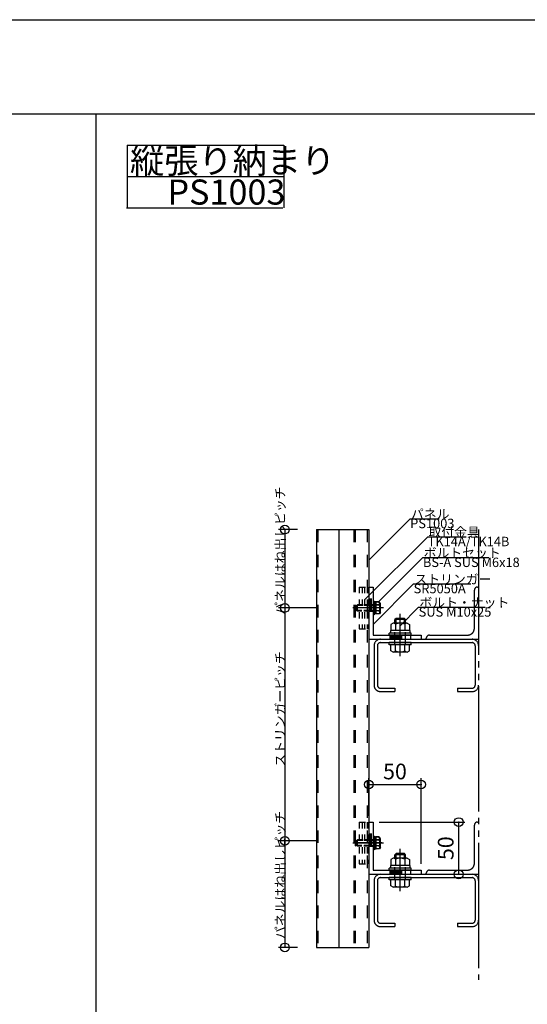
# Model space of a CAD drawing. Extents: x 60 to 2501, y 96 to 1686.
# Drawn here: x 1187 to 1673, y 743 to 1686 of the extents above; entities that cross this region are included whole.
import ezdxf

# ---------------------------------------------------------------- set-up
doc = ezdxf.new("R2010")
doc.units = 0
doc.header["$LTSCALE"] = 6
for name, pattern in [('CENTER', [23, 20, -1, 1, -1]), ('DASHED', [4, 2, -2]), ('DOT', [2, 1, -1]), ('PHANTOM', [25, 20, -1, 1, -1, 1, -1])]:
    doc.linetypes.add(name, pattern=pattern)
for name, color, linetype in [('ストリンガー', 7, 'CONTINUOUS'), ('パネル', 7, 'CONTINUOUS'), ('ボルトセット', 7, 'CONTINUOUS'), ('ボルトナット', 7, 'CONTINUOUS'), ('レイヤ1', 7, 'CONTINUOUS'), ('レイヤ15', 7, 'CONTINUOUS'), ('レイヤ16', 7, 'CONTINUOUS'), ('取付金具', 7, 'CONTINUOUS'), ('寸法', 7, 'CONTINUOUS'), ('部品名', 7, 'CONTINUOUS'), ('鉄骨下地', 7, 'CONTINUOUS')]:
    doc.layers.add(name, color=color, linetype=linetype)
doc.styles.get("Standard").update_dxf_attribs({"font": 'txt', "bigfont": 'bigfont'})
doc.dimstyles.new('M7DIMSTL', dxfattribs={"dimscale": 6, "dimtxt": 2.5, "dimasz": 2.5, "dimexe": 1.25, "dimexo": 0.625, "dimtad": 1, "dimdsep": 46, "dimtxsty": 'STANDARD', "dimcen": 2.5, "dimadec": 0, "dimazin": 0, "dimtfac": 1, "dimtmove": 0, "dimatfit": 3, "dimfxl": 1, "dimarcsym": 0})

# ---------------------------------------------------------------- blocks, each defined once
blk = doc.blocks.new('BK15')
at = {"layer": 'ボルトナット', "color": 0, "linetype": 'CENTER'}
blk.add_line((1535.44, 1122.83), (1505.89, 1122.83), dxfattribs=at)
at = {"layer": 'ボルトナット', "color": 0, "linetype": 'CONTINUOUS'}
for p, q in [((1508.46, 1125.33), (1508.96, 1125.83)), ((1528.46, 1128.58), (1525.36, 1128.58)), ((1526.96, 1117.08), (1526.96, 1128.58)), ((1526.96, 1122.83), (1528.46, 1122.83)), ((1528.46, 1117.08), (1528.46, 1128.58)), ((1531.67, 1128.33), (1528.46, 1128.33)), ((1531.96, 1125.58), (1528.46, 1125.58)), ((1532.46, 1126.96), (1531.67, 1128.33)), ((1532.46, 1118.71), (1532.46, 1126.96)), ((1508.96, 1119.83), (1508.46, 1120.33)), ((1528.46, 1117.08), (1525.36, 1117.08)), ((1531.96, 1120.08), (1528.46, 1120.08)), ((1531.67, 1117.33), (1528.46, 1117.33)), ((1532.46, 1118.71), (1531.67, 1117.33))]:
    blk.add_line(p, q, dxfattribs=at)
at = {"layer": 'ボルトナット', "color": 0, "linetype": 'DASHED'}
for p, q in [((1528.46, 1125.33), (1508.46, 1125.33)), ((1508.46, 1120.33), (1508.46, 1125.33)), ((1508.96, 1119.83), (1508.96, 1125.83)), ((1528.46, 1125.83), (1508.96, 1125.83)), ((1528.46, 1120.33), (1508.46, 1120.33)), ((1528.46, 1119.83), (1508.96, 1119.83))]:
    blk.add_line(p, q, dxfattribs=at)
at = {"layer": 'ボルトナット', "color": 0, "linetype": 'CONTINUOUS'}
for centre, radius, start, end in [((1530.32, 1126.96), 2.14, -39.96621, -0.00004), ((1524.65, 1122.83), 7.81, -20.60967, 20.60965), ((1530.32, 1118.71), 2.14, -0.00004, 39.96617)]:
    blk.add_arc(centre, radius, start, end, dxfattribs=at)
blk = doc.blocks.new('BK16')
at = {"layer": 'ボルトナット', "color": 0, "linetype": 'CENTER'}
blk.add_line((1535.44, 897.73), (1505.89, 897.73), dxfattribs=at)
at = {"layer": 'ボルトナット', "color": 0, "linetype": 'CONTINUOUS'}
for p, q in [((1508.46, 900.23), (1508.96, 900.73)), ((1528.46, 903.48), (1525.36, 903.48)), ((1526.96, 891.98), (1526.96, 903.48)), ((1526.96, 897.73), (1528.46, 897.73)), ((1528.46, 891.98), (1528.46, 903.48)), ((1531.67, 903.23), (1528.46, 903.23)), ((1531.96, 900.48), (1528.46, 900.48)), ((1532.46, 901.85), (1531.67, 903.23)), ((1532.46, 893.6), (1532.46, 901.85)), ((1508.96, 894.73), (1508.46, 895.23)), ((1528.46, 891.98), (1525.36, 891.98)), ((1531.96, 894.98), (1528.46, 894.98)), ((1531.67, 892.23), (1528.46, 892.23)), ((1532.46, 893.6), (1531.67, 892.23))]:
    blk.add_line(p, q, dxfattribs=at)
at = {"layer": 'ボルトナット', "color": 0, "linetype": 'DASHED'}
for p, q in [((1528.46, 900.23), (1508.46, 900.23)), ((1508.46, 895.23), (1508.46, 900.23)), ((1508.96, 894.73), (1508.96, 900.73)), ((1528.46, 900.73), (1508.96, 900.73)), ((1528.46, 895.23), (1508.46, 895.23)), ((1528.46, 894.73), (1508.96, 894.73))]:
    blk.add_line(p, q, dxfattribs=at)
at = {"layer": 'ボルトナット', "color": 0, "linetype": 'CONTINUOUS'}
for centre, radius, start, end in [((1530.32, 901.85), 2.14, -39.96621, -0.00004), ((1524.65, 897.73), 7.81, -20.60967, 20.60965), ((1530.32, 893.6), 2.14, -0.00004, 39.96617)]:
    blk.add_arc(centre, radius, start, end, dxfattribs=at)
blk = doc.blocks.new('BK27')
at = {"layer": 'ボルトナット', "color": 0, "linetype": 'CONTINUOUS'}
for p, q in [((1547.36, 1112.63), (1546.36, 1111.63)), ((1555.36, 1112.63), (1547.36, 1112.63)), ((1547.36, 1108.33), (1547.36, 1112.63)), ((1555.36, 1108.33), (1555.36, 1112.63)), ((1556.36, 1111.63), (1555.36, 1112.63)), ((1544.76, 1108.33), (1542.56, 1107.06)), ((1542.56, 1107.06), (1542.56, 1101.33)), ((1557.96, 1108.33), (1544.76, 1108.33)), ((1556.36, 1111.63), (1546.36, 1111.63)), ((1546.36, 1108.33), (1546.36, 1111.63)), ((1546.96, 1107.33), (1546.96, 1101.33)), ((1555.76, 1107.33), (1555.76, 1101.33)), ((1556.36, 1108.33), (1556.36, 1111.63)), ((1557.96, 1108.33), (1560.16, 1107.06)), ((1560.16, 1107.06), (1560.16, 1101.33)), ((1561.86, 1098.83), (1540.86, 1098.83)), ((1540.86, 1096.83), (1540.86, 1098.83)), ((1561.86, 1096.83), (1540.86, 1096.83)), ((1560.56, 1101.33), (1542.16, 1101.33)), ((1542.16, 1101.33), (1542.16, 1098.83)), ((1560.56, 1101.33), (1560.56, 1098.83)), ((1561.86, 1096.83), (1561.86, 1098.83)), ((1561.86, 1089.63), (1540.86, 1089.63)), ((1540.86, 1087.63), (1540.86, 1089.63)), ((1561.86, 1087.63), (1540.86, 1087.63)), ((1542.56, 1081.9), (1542.56, 1087.63)), ((1546.96, 1081.63), (1546.96, 1087.63)), ((1555.76, 1081.63), (1555.76, 1087.63)), ((1560.16, 1081.9), (1560.16, 1087.63)), ((1561.86, 1087.63), (1561.86, 1089.63)), ((1544.76, 1080.63), (1542.56, 1081.9)), ((1557.96, 1080.63), (1544.76, 1080.63)), ((1557.96, 1080.63), (1560.16, 1081.9))]:
    blk.add_line(p, q, dxfattribs=at)
at = {"layer": 'ボルトナット', "color": 0, "linetype": 'CENTER'}
blk.add_line((1551.36, 1076.69), (1551.36, 1117.1), dxfattribs=at)
at = {"layer": 'ボルトナット', "color": 0, "linetype": 'DASHED'}
for p, q in [((1546.36, 1087.63), (1546.36, 1101.33)), ((1556.36, 1087.63), (1556.36, 1101.33))]:
    blk.add_line(p, q, dxfattribs=at)
at = {"layer": 'ボルトナット', "color": 0, "linetype": 'CONTINUOUS'}
for centre, radius, start, end in [((1544.76, 1105.41), 2.92, 41.11216, 90), ((1551.36, 1098.15), 10.18, 64.39152, 115.60854), ((1557.96, 1105.41), 2.92, 90, 138.8879), ((1544.76, 1083.55), 2.92, -89.99996, -41.11209), ((1551.36, 1090.81), 10.18, -115.60847, -64.39145), ((1557.96, 1083.55), 2.92, -138.8879, -89.99998)]:
    blk.add_arc(centre, radius, start, end, dxfattribs=at)
blk = doc.blocks.new('BK28')
at = {"layer": 'ボルトナット', "color": 0, "linetype": 'CONTINUOUS'}
for p, q in [((1547.36, 887.63), (1546.36, 886.63)), ((1556.36, 886.63), (1546.36, 886.63)), ((1546.36, 883.33), (1546.36, 886.63)), ((1555.36, 887.63), (1547.36, 887.63)), ((1547.36, 883.33), (1547.36, 887.63)), ((1555.36, 883.33), (1555.36, 887.63)), ((1556.36, 886.63), (1555.36, 887.63)), ((1556.36, 883.33), (1556.36, 886.63)), ((1544.76, 883.33), (1542.56, 882.06)), ((1542.56, 882.06), (1542.56, 876.33)), ((1557.96, 883.33), (1544.76, 883.33)), ((1546.96, 882.33), (1546.96, 876.33)), ((1555.76, 882.33), (1555.76, 876.33)), ((1557.96, 883.33), (1560.16, 882.06)), ((1560.16, 882.06), (1560.16, 876.33)), ((1561.86, 873.83), (1540.86, 873.83)), ((1540.86, 871.83), (1540.86, 873.83)), ((1561.86, 871.83), (1540.86, 871.83)), ((1560.56, 876.33), (1542.16, 876.33)), ((1542.16, 876.33), (1542.16, 873.83)), ((1560.56, 876.33), (1560.56, 873.83)), ((1561.86, 871.83), (1561.86, 873.83)), ((1561.86, 864.63), (1540.86, 864.63)), ((1540.86, 862.63), (1540.86, 864.63)), ((1561.86, 862.63), (1540.86, 862.63)), ((1542.56, 856.9), (1542.56, 862.63)), ((1546.96, 856.63), (1546.96, 862.63)), ((1555.76, 856.63), (1555.76, 862.63)), ((1560.16, 856.9), (1560.16, 862.63)), ((1561.86, 862.63), (1561.86, 864.63)), ((1544.76, 855.63), (1542.56, 856.9)), ((1557.96, 855.63), (1544.76, 855.63)), ((1557.96, 855.63), (1560.16, 856.9))]:
    blk.add_line(p, q, dxfattribs=at)
at = {"layer": 'ボルトナット', "color": 0, "linetype": 'CENTER'}
blk.add_line((1551.36, 851.69), (1551.36, 892.1), dxfattribs=at)
at = {"layer": 'ボルトナット', "color": 0, "linetype": 'DASHED'}
for p, q in [((1546.36, 862.63), (1546.36, 876.33)), ((1556.36, 862.63), (1556.36, 876.33))]:
    blk.add_line(p, q, dxfattribs=at)
at = {"layer": 'ボルトナット', "color": 0, "linetype": 'CONTINUOUS'}
for centre, radius, start, end in [((1544.76, 880.41), 2.92, 41.11216, 90), ((1551.36, 873.15), 10.18, 64.39152, 115.60854), ((1557.96, 880.41), 2.92, 90, 138.8879), ((1544.76, 858.55), 2.92, -89.99996, -41.11209), ((1551.36, 865.81), 10.18, -115.60847, -64.39145), ((1557.96, 858.55), 2.92, -138.8879, -89.99998)]:
    blk.add_arc(centre, radius, start, end, dxfattribs=at)
blk = doc.blocks.new('BK33')
at = {"layer": 'ストリンガー', "color": 0, "linetype": 'CONTINUOUS'}
for p, q in [((1521.36, 917.83), (1521.36, 867.83)), ((1521.36, 917.83), (1525.36, 917.83)), ((1525.36, 917.83), (1525.36, 871.83)), ((1521.36, 867.83), (1571.36, 867.83)), ((1525.36, 871.83), (1571.36, 871.83)), ((1571.36, 871.83), (1571.36, 867.83))]:
    blk.add_line(p, q, dxfattribs=at)
at = {"layer": 'ストリンガー', "color": 0, "linetype": 'DASHED'}
for p, q in [((1522.7, 894.83), (1522.7, 917.81)), ((1524.03, 894.83), (1524.03, 917.83)), ((1521.36, 894.83), (1525.36, 894.83)), ((1541.36, 871.83), (1541.36, 867.83)), ((1541.36, 870.5), (1561.36, 870.5)), ((1541.36, 869.17), (1561.36, 869.17)), ((1561.36, 871.83), (1561.36, 867.83))]:
    blk.add_line(p, q, dxfattribs=at)
blk = doc.blocks.new('BK34')
at = {"layer": 'ストリンガー', "color": 0, "linetype": 'CONTINUOUS'}
for p, q in [((1521.36, 1142.83), (1521.36, 1092.83)), ((1521.36, 1142.83), (1525.36, 1142.83)), ((1525.36, 1142.83), (1525.36, 1096.83)), ((1525.36, 1096.83), (1571.36, 1096.83)), ((1571.36, 1096.83), (1571.36, 1092.83)), ((1521.36, 1092.83), (1571.36, 1092.83))]:
    blk.add_line(p, q, dxfattribs=at)
at = {"layer": 'ストリンガー', "color": 0, "linetype": 'DASHED'}
for p, q in [((1522.7, 1119.83), (1522.7, 1142.81)), ((1524.03, 1119.83), (1524.03, 1142.83)), ((1521.36, 1119.83), (1525.36, 1119.83)), ((1541.36, 1096.83), (1541.36, 1092.83)), ((1541.36, 1095.5), (1561.36, 1095.5)), ((1541.36, 1094.17), (1561.36, 1094.17)), ((1561.36, 1096.83), (1561.36, 1092.83))]:
    blk.add_line(p, q, dxfattribs=at)
blk = doc.blocks.new('BK58')
at = {"layer": 'ボルトセット', "color": 0, "linetype": 'CENTER'}
blk.add_line((1533.86, 897.83), (1507.86, 897.83), dxfattribs=at)
at = {"layer": 'ボルトセット', "color": 0, "linetype": 'CONTINUOUS'}
for p, q in [((1509.86, 900.33), (1510.36, 900.83)), ((1509.86, 895.33), (1509.86, 900.33)), ((1514.56, 900.33), (1509.86, 900.33)), ((1510.36, 894.83), (1510.36, 900.83)), ((1514.56, 900.83), (1510.36, 900.83)), ((1525.36, 904.28), (1525.36, 891.28)), ((1526.36, 904.28), (1525.36, 904.28)), ((1526.36, 904.28), (1526.36, 891.28)), ((1527.86, 903.33), (1526.36, 903.33)), ((1527.86, 892.06), (1527.86, 903.61)), ((1531.07, 903.61), (1527.86, 903.61)), ((1531.36, 900.72), (1527.86, 900.72)), ((1531.86, 902.23), (1531.07, 903.61)), ((1531.86, 893.43), (1531.86, 902.23)), ((1510.36, 894.83), (1509.86, 895.33)), ((1514.56, 895.33), (1509.86, 895.33)), ((1514.56, 894.83), (1510.36, 894.83)), ((1526.36, 891.28), (1525.36, 891.28)), ((1527.86, 892.33), (1526.36, 892.33)), ((1531.36, 894.95), (1527.86, 894.95)), ((1531.07, 892.06), (1527.86, 892.06)), ((1531.86, 893.43), (1531.07, 892.06))]:
    blk.add_line(p, q, dxfattribs=at)
at = {"layer": 'ボルトセット', "color": 0, "linetype": 'DOT'}
for p, q in [((1522.86, 900.83), (1514.56, 900.83)), ((1522.86, 900.33), (1514.56, 900.33)), ((1522.86, 894.83), (1522.86, 900.83)), ((1522.86, 900.33), (1525.36, 900.33)), ((1522.86, 895.33), (1514.56, 895.33)), ((1522.86, 894.83), (1514.56, 894.83)), ((1522.86, 895.33), (1525.36, 895.33))]:
    blk.add_line(p, q, dxfattribs=at)
at = {"layer": 'ボルトセット', "color": 0, "linetype": 'CONTINUOUS'}
for centre, radius, start, end in [((1529.33, 902.23), 2.53, -36.6295, 0.09069), ((1523.29, 897.83), 8.58, -19.66227, 19.66225), ((1529.34, 893.44), 2.52, -0.0893, 36.69168)]:
    blk.add_arc(centre, radius, start, end, dxfattribs=at)
blk = doc.blocks.new('BK59')
at = {"layer": 'ボルトセット', "color": 0, "linetype": 'CENTER'}
blk.add_line((1533.86, 1122.83), (1507.86, 1122.83), dxfattribs=at)
at = {"layer": 'ボルトセット', "color": 0, "linetype": 'CONTINUOUS'}
for p, q in [((1509.86, 1125.33), (1510.36, 1125.83)), ((1509.86, 1120.33), (1509.86, 1125.33)), ((1514.56, 1125.33), (1509.86, 1125.33)), ((1510.36, 1119.83), (1510.36, 1125.83)), ((1514.56, 1125.83), (1510.36, 1125.83)), ((1525.36, 1129.28), (1525.36, 1116.28)), ((1526.36, 1129.28), (1525.36, 1129.28)), ((1526.36, 1129.28), (1526.36, 1116.28)), ((1527.86, 1128.33), (1526.36, 1128.33)), ((1527.86, 1117.06), (1527.86, 1128.61)), ((1531.07, 1128.61), (1527.86, 1128.61)), ((1531.36, 1125.72), (1527.86, 1125.72)), ((1531.86, 1127.23), (1531.07, 1128.61)), ((1531.86, 1118.43), (1531.86, 1127.23)), ((1510.36, 1119.83), (1509.86, 1120.33)), ((1514.56, 1120.33), (1509.86, 1120.33)), ((1514.56, 1119.83), (1510.36, 1119.83)), ((1526.36, 1116.28), (1525.36, 1116.28)), ((1527.86, 1117.33), (1526.36, 1117.33)), ((1531.36, 1119.95), (1527.86, 1119.95)), ((1531.07, 1117.06), (1527.86, 1117.06)), ((1531.86, 1118.43), (1531.07, 1117.06))]:
    blk.add_line(p, q, dxfattribs=at)
at = {"layer": 'ボルトセット', "color": 0, "linetype": 'DOT'}
for p, q in [((1522.86, 1125.83), (1514.56, 1125.83)), ((1522.86, 1125.33), (1514.56, 1125.33)), ((1522.86, 1119.83), (1522.86, 1125.83)), ((1522.86, 1125.33), (1525.36, 1125.33)), ((1522.86, 1120.33), (1514.56, 1120.33)), ((1522.86, 1119.83), (1514.56, 1119.83)), ((1522.86, 1120.33), (1525.36, 1120.33))]:
    blk.add_line(p, q, dxfattribs=at)
at = {"layer": 'ボルトセット', "color": 0, "linetype": 'CONTINUOUS'}
for centre, radius, start, end in [((1529.33, 1127.23), 2.53, -36.6295, 0.09069), ((1523.29, 1122.83), 8.58, -19.66227, 19.66225), ((1529.34, 1118.44), 2.52, -0.0893, 36.69168)]:
    blk.add_arc(centre, radius, start, end, dxfattribs=at)
blk = doc.blocks.new('BK62')
at = {"layer": '取付金具', "color": 0, "linetype": 'DOT'}
for p, q in [((1512.06, 917.83), (1512.06, 877.83)), ((1512.06, 917.83), (1521.06, 917.83)), ((1515.06, 917.83), (1515.06, 877.83)), ((1517.36, 917.83), (1517.36, 877.83)), ((1519.86, 917.83), (1519.86, 877.83)), ((1521.06, 917.83), (1521.06, 877.83)), ((1512.06, 877.83), (1521.06, 877.83))]:
    blk.add_line(p, q, dxfattribs=at)
blk = doc.blocks.new('BK63')
at = {"layer": '取付金具', "color": 0, "linetype": 'DOT'}
for p, q in [((1512.06, 1142.83), (1512.06, 1102.83)), ((1512.06, 1142.83), (1521.06, 1142.83)), ((1515.06, 1142.83), (1515.06, 1102.83)), ((1517.36, 1142.83), (1517.36, 1102.83)), ((1519.86, 1142.83), (1519.86, 1102.83)), ((1521.06, 1142.83), (1521.06, 1102.83)), ((1512.06, 1102.83), (1521.06, 1102.83))]:
    blk.add_line(p, q, dxfattribs=at)
blk = doc.blocks.new('*D84')
at = {"layer": '寸法', "color": 0}
blk.add_line((1607.36, 867.83), (1607.36, 917.83), dxfattribs=at)
at = {"layer": '寸法'}
for p in [(1607.36, 917.83), (1607.36, 917.83), (1607.36, 867.83)]:
    blk.add_point(p, dxfattribs=at)
at = {"layer": '寸法', "color": 0, "insert": (1596.86, 892.83), "char_height": 15, "attachment_point": 5, "rotation": 90}
blk.add_mtext('50', dxfattribs=at)
blk = doc.blocks.new('*D85')
at = {"layer": '寸法', "color": 0}
blk.add_line((1521.36, 953.83), (1571.36, 953.83), dxfattribs=at)
at = {"layer": '寸法'}
for p in [(1521.36, 953.83), (1571.36, 953.83), (1571.36, 953.83)]:
    blk.add_point(p, dxfattribs=at)
at = {"layer": '寸法', "color": 0, "insert": (1546.36, 964.33), "char_height": 15, "attachment_point": 5}
blk.add_mtext('50', dxfattribs=at)

msp = doc.modelspace()

# ---------------------------------------------------------------- linework, layer by layer
at = {"layer": 'パネル', "color": 0, "linetype": 'CONTINUOUS'}
for p, q in [((1471.362, 1197.832), (1521.362, 1197.832)), ((1471.362, 1197.832), (1471.362, 797.832)), ((1492.597, 1197.832), (1492.597, 797.832)), ((1521.362, 1197.832), (1521.362, 797.832)), ((1471.362, 797.832), (1521.362, 797.832))]:
    msp.add_line(p, q, dxfattribs=at)
at = {"layer": 'パネル', "color": 0, "linetype": 'DASHED'}
for p, q in [((1472.662, 1197.832), (1472.662, 797.832)), ((1507.062, 1197.832), (1507.062, 797.832)), ((1508.362, 1197.832), (1508.362, 797.832)), ((1519.862, 1197.832), (1519.862, 797.832))]:
    msp.add_line(p, q, dxfattribs=at)
at = {"layer": 'レイヤ1', "color": 0, "linetype": 'CONTINUOUS'}
for p, q in [((60, 1686), (2460, 1686)), ((60, 1596), (2460, 1596)), ((1260, 1596), (1260, 186))]:
    msp.add_line(p, q, dxfattribs=at)
at = {"layer": 'レイヤ15', "color": 0, "linetype": 'CONTINUOUS'}
for p, q in [((1290, 1566), (1440, 1566)), ((1290, 1566), (1290, 1506)), ((1440, 1566), (1440, 1506)), ((1290, 1536), (1439.603, 1536)), ((1289.603, 1506), (1439.207, 1506))]:
    msp.add_line(p, q, dxfattribs=at)
at = {"layer": '寸法', "color": 0, "linetype": 'CONTINUOUS'}
for p, q in [((1453.037, 1197.832), (1435.037, 1197.832)), ((1441.037, 1197.832), (1441.037, 1122.832)), ((1473.294, 1122.832), (1435.037, 1122.832)), ((1441.037, 1122.832), (1441.037, 899.832)), ((1521.362, 923.832), (1521.362, 959.832)), ((1571.362, 877.832), (1571.362, 959.832)), ((1531.362, 917.832), (1613.362, 917.832)), ((1473.294, 899.832), (1435.037, 899.832)), ((1441.037, 899.832), (1441.037, 797.832)), ((1577.362, 867.832), (1613.362, 867.832)), ((1453.037, 797.832), (1435.037, 797.832))]:
    msp.add_line(p, q, dxfattribs=at)
for centre in [(1441.037, 1197.832), (1441.037, 1122.832), (1521.362, 953.832), (1571.362, 953.832), (1607.362, 917.832), (1441.037, 899.832), (1607.362, 867.832), (1441.037, 797.832)]:
    msp.add_circle(centre, 4.2, dxfattribs=at)
at = {"layer": '部品名', "color": 0, "linetype": 'CONTINUOUS'}
for points in [[(1522.029, 1169.323), (1560.92, 1208.214), (1588.67, 1208.214)], [(1517.562, 1130.832), (1577.666, 1190.936), (1614.416, 1190.936)], [(1530.692, 1128.582), (1573.118, 1171.009), (1636.118, 1171.009)], [(1525.362, 1106.957), (1564.253, 1145.848), (1619.003, 1145.848)], [(1551.362, 1105.832), (1569.04, 1123.51), (1632.79, 1123.51)]]:
    msp.add_lwpolyline(points, dxfattribs=at)
at = {"layer": '鉄骨下地', "color": 0, "linetype": 'PHANTOM'}
for p, q in [((1626.362, 1197.832), (1626.362, 766.832)), ((1625.362, 1142.832), (1626.362, 1142.832)), ((1622.362, 1103.332), (1622.362, 1139.832)), ((1576.362, 1092.832), (1576.362, 1093.832)), ((1579.362, 1096.832), (1615.862, 1096.832)), ((1526.362, 1086.832), (1526.362, 1048.832)), ((1529.562, 1086.632), (1529.562, 1049.032)), ((1532.362, 1092.832), (1620.362, 1092.832)), ((1532.562, 1089.632), (1620.162, 1089.632)), ((1620.362, 1092.832), (1626.362, 1092.832)), ((1623.162, 1086.632), (1623.162, 1049.032)), ((1532.362, 1042.832), (1546.362, 1042.832)), ((1532.562, 1046.032), (1546.362, 1046.032)), ((1546.362, 1046.032), (1546.362, 1042.832)), ((1606.362, 1046.032), (1620.162, 1046.032)), ((1606.362, 1046.032), (1606.362, 1042.832)), ((1606.362, 1042.832), (1620.362, 1042.832)), ((1622.362, 878.332), (1622.362, 914.832)), ((1625.362, 917.832), (1626.362, 917.832)), ((1532.362, 867.832), (1620.362, 867.832)), ((1576.362, 867.832), (1576.362, 868.832)), ((1579.362, 871.832), (1615.862, 871.832)), ((1620.362, 867.832), (1626.362, 867.832)), ((1526.362, 861.832), (1526.362, 823.832)), ((1529.562, 861.632), (1529.562, 824.032)), ((1532.562, 864.632), (1620.162, 864.632)), ((1623.162, 861.632), (1623.162, 824.032)), ((1532.562, 821.032), (1546.362, 821.032)), ((1546.362, 821.032), (1546.362, 817.832)), ((1606.362, 821.032), (1620.162, 821.032)), ((1606.362, 821.032), (1606.362, 817.832)), ((1532.362, 817.832), (1546.362, 817.832)), ((1606.362, 817.832), (1620.362, 817.832))]:
    msp.add_line(p, q, dxfattribs=at)
for centre, radius, start, end in [((1625.362, 1139.832), 3, 89.999982, 179.99996), ((1615.862, 1103.332), 6.5, -90.00004, 0.000018), ((1579.362, 1093.832), 3, 89.999982, 179.99996), ((1532.362, 1086.832), 6, 89.999982, 179.99996), ((1532.562, 1086.632), 3, 89.999982, 179.99996), ((1620.162, 1086.632), 3, 0, 89.999982), ((1620.362, 1086.832), 6, 0, 89.999982), ((1532.362, 1048.832), 6, 179.99998, 270.00003), ((1532.562, 1049.032), 3, 179.99998, 270.00003), ((1620.162, 1049.032), 3, -89.99998, 0), ((1620.362, 1048.832), 6, -89.99998, 0), ((1625.362, 914.832), 3, 89.999982, 179.99996), ((1615.862, 878.332), 6.5, -90.00004, 0.000018), ((1532.362, 861.832), 6, 89.999982, 179.99996), ((1579.362, 868.832), 3, 89.999982, 179.99996), ((1620.362, 861.832), 6, 0, 89.999982), ((1532.562, 861.632), 3, 89.999982, 179.99996), ((1620.162, 861.632), 3, 0, 89.999982), ((1532.362, 823.832), 6, 179.99998, 270.00003), ((1532.562, 824.032), 3, 179.99998, 270.00003), ((1620.162, 824.032), 3, -89.99998, 0), ((1620.362, 823.832), 6, -89.99998, 0)]:
    msp.add_arc(centre, radius, start, end, dxfattribs=at)

# ---------------------------------------------------------------- block references
at = {"layer": 'ストリンガー'}
for name in ['BK34', 'BK33']:
    msp.add_blockref(name, (0, 0), dxfattribs=at)
at = {"layer": 'ボルトセット'}
for name in ['BK59', 'BK58']:
    msp.add_blockref(name, (0, 0), dxfattribs=at)
at = {"layer": 'ボルトナット'}
for name in ['BK15', 'BK27', 'BK16', 'BK28']:
    msp.add_blockref(name, (0, 0), dxfattribs=at)
at = {"layer": '取付金具'}
for name in ['BK63', 'BK62']:
    msp.add_blockref(name, (0, 0), dxfattribs=at)

# ---------------------------------------------------------------- texts
at = {"layer": 'レイヤ16', "color": 0, "linetype": 'CONTINUOUS'}
for s, p in [('縦張り納まり', (1292.802, 1539)), ('PS1003', (1328.603, 1509))]:
    msp.add_text(s, height=24, dxfattribs=at).set_placement(p)
at = {"layer": '寸法', "color": 0, "linetype": 'CONTINUOUS'}
for s, p in [('パネルはね出しピッチ', (1441.037, 1116.332)), ('ストリンガーピッチ', (1441.037, 970.832)), ('パネルはね出しピッチ', (1441.037, 805.832))]:
    msp.add_text(s, height=9, rotation=90, dxfattribs=at).set_placement(p)
at = {"layer": '部品名', "color": 0, "linetype": 'CONTINUOUS'}
for s, p in [('パネル', (1561.67, 1208.214)), ('PS1003', (1560.92, 1199.214)), ('取付金具', (1578.416, 1190.936)), ('TK14A/TK14B', (1577.666, 1181.936)), ('ボルトセット', (1573.868, 1171.009)), ('BS-A SUS M6x18', (1573.118, 1162.009)), ('ストリンガー', (1565.003, 1145.848)), ('SR5050A', (1564.253, 1136.848)), ('ボルト・ナット', (1569.79, 1123.51)), ('SUS M10x25', (1569.04, 1114.51))]:
    msp.add_text(s, height=9, dxfattribs=at).set_placement(p)

# ---------------------------------------------------------------- dimensions: what is measured, and where the dimension line sits
at = {"layer": '寸法'}
dim = msp.add_linear_dim(base=(1571.362, 953.832), p1=(1521.362, 953.832), p2=(1571.362, 953.832), dimstyle='M7DIMSTL', dxfattribs=at)
dim.commit()
dim.dimension.update_dxf_attribs({"geometry": '*D85', "text_midpoint": (1546.362, 964.332)})
dim = msp.add_linear_dim(base=(1607.362, 917.832), p1=(1607.362, 867.832), p2=(1607.362, 917.832), angle=90, dimstyle='M7DIMSTL', dxfattribs=at)
dim.commit()
dim.dimension.update_dxf_attribs({"geometry": '*D84', "text_midpoint": (1596.862, 892.832)})

doc.saveas('drawing.dxf')
